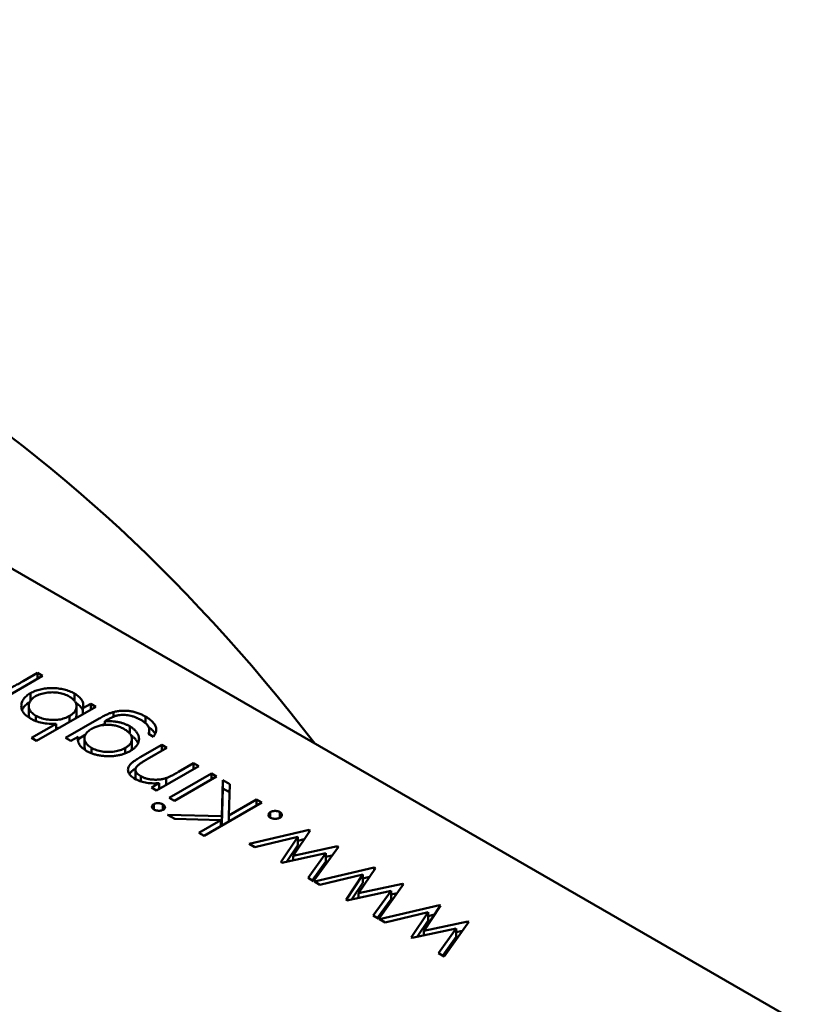
# Model space of a CAD drawing. Units: inches. Extents: x 5 to 215, y 2 to 167.
# Drawn here: x 164 to 164, y 127 to 127 of the extents above; entities that cross this region are included whole.
import ezdxf

# ---------------------------------------------------------------- set-up
doc = ezdxf.new("R2010")
doc.units = ezdxf.units.IN
doc.header["$LTSCALE"] = 10
doc.header["$MEASUREMENT"] = 0
doc.layers.add('Visible (ANSI)', color=7, linetype='Continuous', lineweight=50)

msp = doc.modelspace()

# ---------------------------------------------------------------- linework, layer by layer
at = {"layer": 'Visible (ANSI)'}
for p, q in [((164.463796, 127.264861), (164.296033, 127.36172)), ((164.390682, 127.298444), (164.386613, 127.296095)), ((164.388815, 127.297943), (164.390182, 127.298733)), ((164.390182, 127.298733), (164.390682, 127.298444)), ((164.390182, 127.298156), (164.390182, 127.298733)), ((164.389512, 127.296042), (164.389512, 127.29678)), ((164.393749, 127.296064), (164.393749, 127.296756)), ((164.389354, 127.294751), (164.389354, 127.295555)), ((164.395822, 127.295477), (164.390111, 127.29218)), ((164.393959, 127.294709), (164.393959, 127.295513)), ((164.394569, 127.295331), (164.395322, 127.295766)), ((164.394569, 127.294754), (164.394569, 127.295331)), ((164.395322, 127.295766), (164.395822, 127.295477)), ((164.395322, 127.295189), (164.395322, 127.295766)), ((164.390034, 127.294093), (164.390034, 127.294615)), ((164.392895, 127.292469), (164.396124, 127.294333)), ((164.39328, 127.29401), (164.39328, 127.294587)), ((164.39752, 127.294514), (164.39752, 127.294968)), ((164.400596, 127.293903), (164.400596, 127.294534)), ((164.389611, 127.292469), (164.391991, 127.293843)), ((164.391991, 127.293266), (164.391991, 127.293843)), ((164.396894, 127.294201), (164.396684, 127.294079)), ((164.396684, 127.293729), (164.396684, 127.294079)), ((164.399089, 127.292898), (164.399089, 127.29359)), ((164.390111, 127.29218), (164.389611, 127.292469)), ((164.393395, 127.29218), (164.392895, 127.292469)), ((164.394106, 127.292591), (164.393395, 127.29218)), ((164.394106, 127.292364), (164.394801, 127.292765)), ((164.394106, 127.292167), (164.394106, 127.292591)), ((164.394721, 127.291634), (164.394721, 127.292438)), ((164.399295, 127.291568), (164.399295, 127.292372)), ((164.401389, 127.292592), (164.40089, 127.292881)), ((164.400968, 127.292836), (164.400968, 127.293216)), ((164.395393, 127.290993), (164.395393, 127.291521)), ((164.398648, 127.290978), (164.398648, 127.291504)), ((164.400097, 127.29061), (164.402174, 127.291809)), ((164.402674, 127.291521), (164.40076, 127.290416)), ((164.402174, 127.291809), (164.402674, 127.291521)), ((164.402174, 127.291232), (164.402174, 127.291809)), ((164.405744, 127.289749), (164.401675, 127.2874)), ((164.403773, 127.289188), (164.405244, 127.290037)), ((164.405244, 127.290037), (164.405744, 127.289749)), ((164.405244, 127.28946), (164.405244, 127.290037)), ((164.399641, 127.288584), (164.399641, 127.289388)), ((164.400142, 127.288281), (164.400142, 127.288779)), ((164.402604, 127.287936), (164.402604, 127.288602)), ((164.402888, 127.286699), (164.406957, 127.289048)), ((164.407457, 127.28876), (164.403388, 127.28641)), ((164.406957, 127.289048), (164.407457, 127.28876)), ((164.406957, 127.288471), (164.406957, 127.289048)), ((164.401175, 127.287688), (164.401909, 127.288112)), ((164.401675, 127.2874), (164.401175, 127.287688)), ((164.401909, 127.287535), (164.401909, 127.288112)), ((164.407944, 127.284934), (164.408063, 127.288409)), ((164.407944, 127.28413), (164.408063, 127.287606)), ((164.408063, 127.288409), (164.408729, 127.288025)), ((164.408063, 127.287606), (164.408063, 127.288409)), ((164.408063, 127.287606), (164.408702, 127.287237)), ((164.408729, 127.288025), (164.408624, 127.284983)), ((164.403388, 127.28641), (164.402888, 127.286699)), ((164.401392, 127.285587), (164.401392, 127.286082)), ((164.402284, 127.285528), (164.402284, 127.286059)), ((164.411811, 127.286246), (164.406243, 127.283031)), ((164.408624, 127.284983), (164.411311, 127.286534)), ((164.411311, 127.286534), (164.411811, 127.286246)), ((164.411311, 127.285957), (164.411311, 127.286534)), ((164.403423, 127.28466), (164.40271, 127.285071)), ((164.40271, 127.285071), (164.407944, 127.284934)), ((164.407944, 127.28413), (164.407944, 127.284934)), ((164.408624, 127.284406), (164.408624, 127.284983)), ((164.412632, 127.284783), (164.412632, 127.285318)), ((164.41356, 127.284783), (164.41356, 127.285318)), ((164.407864, 127.284544), (164.403423, 127.28466)), ((164.405744, 127.28332), (164.407864, 127.284544)), ((164.407864, 127.283967), (164.407864, 127.284544)), ((164.407864, 127.284132), (164.407944, 127.28413)), ((164.406243, 127.283031), (164.405744, 127.28332)), ((164.410598, 127.282248), (164.416367, 127.283615)), ((164.415273, 127.282928), (164.411123, 127.281945)), ((164.413646, 127.280488), (164.415273, 127.282928)), ((164.416471, 127.283555), (164.414845, 127.281115)), ((164.415273, 127.282124), (164.415273, 127.282928)), ((164.416367, 127.283615), (164.416471, 127.283555)), ((164.416367, 127.2834), (164.416367, 127.283615)), ((164.411123, 127.281945), (164.410598, 127.282248)), ((164.41422, 127.280545), (164.415273, 127.282124)), ((164.414845, 127.281115), (164.419099, 127.282038)), ((164.415273, 127.282552), (164.415902, 127.282701)), ((164.419191, 127.281985), (164.416808, 127.278663)), ((164.419099, 127.282038), (164.419191, 127.281985)), ((164.419099, 127.281856), (164.419099, 127.282038)), ((164.417986, 127.281362), (164.413731, 127.280439)), ((164.414845, 127.280681), (164.414845, 127.281115)), ((164.416271, 127.278972), (164.417986, 127.281362)), ((164.417986, 127.280558), (164.417986, 127.281362)), ((164.417986, 127.280993), (164.418571, 127.28112)), ((164.413731, 127.280439), (164.413646, 127.280488)), ((164.416679, 127.278737), (164.417986, 127.280558)), ((164.416879, 127.278621), (164.422649, 127.279988)), ((164.422649, 127.279988), (164.422752, 127.279929)), ((164.422649, 127.279773), (164.422649, 127.279988)), ((164.421555, 127.279301), (164.417404, 127.278318)), ((164.419927, 127.276861), (164.421555, 127.279301)), ((164.422752, 127.279929), (164.421126, 127.277488)), ((164.421555, 127.278498), (164.421555, 127.279301)), ((164.421555, 127.278926), (164.422183, 127.279075)), ((164.416808, 127.278663), (164.416271, 127.278972)), ((164.417404, 127.278318), (164.416879, 127.278621)), ((164.420501, 127.276919), (164.421555, 127.278498)), ((164.421126, 127.277488), (164.42538, 127.278411)), ((164.425473, 127.278358), (164.423089, 127.275036)), ((164.42538, 127.278411), (164.425473, 127.278358)), ((164.42538, 127.278229), (164.42538, 127.278411)), ((164.424267, 127.277735), (164.420012, 127.276813)), ((164.421126, 127.277054), (164.421126, 127.277488)), ((164.422553, 127.275346), (164.424267, 127.277735)), ((164.424267, 127.276932), (164.424267, 127.277735)), ((164.424267, 127.277366), (164.424852, 127.277493)), ((164.420012, 127.276813), (164.419927, 127.276861)), ((164.422961, 127.27511), (164.424267, 127.276932)), ((164.423161, 127.274995), (164.42893, 127.276362)), ((164.429034, 127.276302), (164.427408, 127.273861)), ((164.42893, 127.276362), (164.429034, 127.276302)), ((164.42893, 127.276146), (164.42893, 127.276362)), ((164.423089, 127.275036), (164.422553, 127.275346)), ((164.427836, 127.275675), (164.423686, 127.274691)), ((164.426209, 127.273235), (164.427836, 127.275675)), ((164.427836, 127.274871), (164.427836, 127.275675)), ((164.427836, 127.275299), (164.428465, 127.275448)), ((164.423686, 127.274691), (164.423161, 127.274995)), ((164.426783, 127.273292), (164.427836, 127.274871)), ((164.427408, 127.273861), (164.431662, 127.274785)), ((164.431754, 127.274731), (164.429371, 127.271409)), ((164.431662, 127.274785), (164.431754, 127.274731)), ((164.431662, 127.274602), (164.431662, 127.274785)), ((164.430549, 127.274109), (164.426294, 127.273186)), ((164.427408, 127.273427), (164.427408, 127.273861)), ((164.428834, 127.271719), (164.430549, 127.274109)), ((164.430549, 127.273305), (164.430549, 127.274109)), ((164.430549, 127.273739), (164.431134, 127.273867)), ((164.426294, 127.273186), (164.426209, 127.273235)), ((164.429242, 127.271484), (164.430549, 127.273305)), ((164.429371, 127.271409), (164.428834, 127.271719))]:
    msp.add_line(p, q, dxfattribs=at)
msp.add_ellipse((164.375368, 127.23926), major_axis=(-0.055375, 0.095912), ratio=0.57735, start_param=4.93865, end_param=6.056925, dxfattribs=at)
for points, knots in [([(164.387329, 127.297189), (164.387369, 127.297203), (164.387457, 127.297235), (164.387593, 127.297294), (164.387751, 127.297367), (164.387926, 127.297455), (164.388122, 127.297556), (164.388335, 127.297672), (164.38857, 127.297802), (164.388731, 127.297895), (164.388815, 127.297943)], [0, 0, 0, 0, 0.070855, 0.156938, 0.2586, 0.375891, 0.508166, 0.656238, 0.820177, 1, 1, 1, 1]), ([(164.389512, 127.29678), (164.389585, 127.29682), (164.389729, 127.296898), (164.389965, 127.297), (164.390213, 127.297087), (164.390473, 127.297156), (164.390744, 127.297211), (164.391027, 127.297248), (164.391321, 127.297271), (164.391624, 127.297276), (164.391926, 127.297267), (164.392221, 127.297241), (164.392505, 127.297201), (164.392777, 127.297143), (164.39304, 127.297071), (164.39329, 127.296982), (164.393528, 127.296877), (164.393675, 127.296796), (164.393749, 127.296756)], [0, 0, 0, 0, 0.064015, 0.126228, 0.187289, 0.247869, 0.308511, 0.369727, 0.432536, 0.497198, 0.561923, 0.625133, 0.686855, 0.748117, 0.80953, 0.871487, 0.934981, 1, 1, 1, 1]), ([(164.389522, 127.294333), (164.389452, 127.294376), (164.389314, 127.29446), (164.389135, 127.294598), (164.388982, 127.294742), (164.388856, 127.294892), (164.38876, 127.295049), (164.388689, 127.295212), (164.388647, 127.295382), (164.388633, 127.295556), (164.388645, 127.29573), (164.388685, 127.2959), (164.388753, 127.296064), (164.388848, 127.296221), (164.388972, 127.296372), (164.389125, 127.296515), (164.389303, 127.296653), (164.389442, 127.296737), (164.389512, 127.29678)], [0, 0, 0, 0, 0.064649, 0.127821, 0.189419, 0.250372, 0.311137, 0.372825, 0.435463, 0.500128, 0.564773, 0.627344, 0.688919, 0.749829, 0.810578, 0.872176, 0.935017, 1, 1, 1, 1]), ([(164.390012, 127.296491), (164.389945, 127.296449), (164.389812, 127.296366), (164.389648, 127.296222), (164.389521, 127.296065), (164.389426, 127.295897), (164.389366, 127.295724), (164.389347, 127.295549), (164.389369, 127.295375), (164.389433, 127.295204), (164.389529, 127.295039), (164.389665, 127.294885), (164.38983, 127.294741), (164.389966, 127.294657), (164.390034, 127.294615)], [0, 0, 0, 0, 0.082066, 0.163805, 0.246618, 0.331983, 0.417466, 0.500907, 0.584103, 0.668254, 0.752056, 0.83457, 0.916652, 1, 1, 1, 1]), ([(164.393254, 127.296465), (164.393178, 127.296506), (164.393029, 127.296586), (164.392777, 127.296685), (164.392508, 127.296763), (164.392225, 127.296822), (164.391931, 127.296859), (164.391632, 127.296872), (164.391331, 127.296862), (164.391034, 127.296828), (164.390745, 127.296775), (164.390477, 127.296699), (164.390227, 127.296608), (164.390084, 127.29653), (164.390012, 127.296491)], [0, 0, 0, 0, 0.085993, 0.169736, 0.252687, 0.336526, 0.419856, 0.502457, 0.585265, 0.6698, 0.754407, 0.83695, 0.917941, 1, 1, 1, 1]), ([(164.39328, 127.294587), (164.393334, 127.29462), (164.393442, 127.294686), (164.393582, 127.294793), (164.3937, 127.294903), (164.393798, 127.295019), (164.393871, 127.295139), (164.393924, 127.295264), (164.393954, 127.295393), (164.393963, 127.295525), (164.39395, 127.295657), (164.393913, 127.295786), (164.393858, 127.295911), (164.393779, 127.296031), (164.393681, 127.296147), (164.393559, 127.296258), (164.393419, 127.296366), (164.39331, 127.296432), (164.393254, 127.296465)], [0, 0, 0, 0, 0.065646, 0.129212, 0.191253, 0.251958, 0.312564, 0.373562, 0.43523, 0.498536, 0.561901, 0.624098, 0.685023, 0.746051, 0.807577, 0.869943, 0.933939, 1, 1, 1, 1]), ([(164.393749, 127.296756), (164.39383, 127.296707), (164.393987, 127.296611), (164.394187, 127.296452), (164.394348, 127.296286), (164.394477, 127.296113), (164.394563, 127.295931), (164.394609, 127.295739), (164.394612, 127.295537), (164.394584, 127.295401), (164.394569, 127.295331)], [0, 0, 0, 0, 0.129476, 0.25388, 0.374863, 0.494283, 0.614293, 0.73697, 0.865076, 1, 1, 1, 1]), ([(164.388713, 127.295161), (164.388726, 127.295194), (164.388766, 127.295281), (164.388848, 127.295418), (164.388972, 127.295568), (164.389125, 127.295711), (164.389286, 127.295836), (164.389403, 127.295909), (164.389453, 127.29594)], [0.6513492, 0.6513492, 0.6513492, 0.6513492, 0.6889194, 0.7498292, 0.8105779, 0.8721758, 0.9350171, 0.9817292, 0.9817292, 0.9817292, 0.9817292]), ([(164.393871, 127.295877), (164.39391, 127.295853), (164.394022, 127.295779), (164.394187, 127.295649), (164.394348, 127.295483), (164.394477, 127.29531), (164.39454, 127.295175), (164.394565, 127.2951), (164.394569, 127.295087)], [0.0658912, 0.0658912, 0.0658912, 0.0658912, 0.1294759, 0.2538798, 0.3748625, 0.4942829, 0.6142927, 0.6406997, 0.6406997, 0.6406997, 0.6406997]), ([(164.389354, 127.294751), (164.389354, 127.294749), (164.389354, 127.294689), (164.389369, 127.294571), (164.389415, 127.294449), (164.389446, 127.294385), (164.38945, 127.294378)], [0.4978743, 0.4978743, 0.4978743, 0.4978743, 0.5009071, 0.5841031, 0.6682542, 0.6799364, 0.6799364, 0.6799364, 0.6799364]), ([(164.391991, 127.293843), (164.391774, 127.293834), (164.391575, 127.293826), (164.391079, 127.293854), (164.39085, 127.293881), (164.390427, 127.293966), (164.390222, 127.294024), (164.389814, 127.294174), (164.389673, 127.294251), (164.389522, 127.294333)], [-0.002363482, -0.002363482, -0.002363482, -0.002363482, -0.001708832, -0.001708832, -0.001160724, -0.001160724, -0.000634655, -0.000634655, 0, 0, 0, 0]), ([(164.390034, 127.294615), (164.390109, 127.294575), (164.390257, 127.294495), (164.390512, 127.294397), (164.390784, 127.294315), (164.391075, 127.294255), (164.391374, 127.294215), (164.391674, 127.294198), (164.39197, 127.294204), (164.39226, 127.294236), (164.392539, 127.29429), (164.392804, 127.294367), (164.393054, 127.294465), (164.393204, 127.294546), (164.39328, 127.294587)], [0, 0, 0, 0, 0.084735, 0.168182, 0.252419, 0.338618, 0.424014, 0.506402, 0.587545, 0.668801, 0.7501, 0.831022, 0.91396, 1, 1, 1, 1]), ([(164.393877, 127.294354), (164.393894, 127.294389), (164.393925, 127.294467), (164.393953, 127.294585), (164.393959, 127.294669), (164.393959, 127.294709)], [0.3215657, 0.3215657, 0.3215657, 0.3215657, 0.3735622, 0.4352305, 0.4927339, 0.4927339, 0.4927339, 0.4927339]), ([(164.396124, 127.294333), (164.396193, 127.294372), (164.396327, 127.294448), (164.396525, 127.294556), (164.396715, 127.294651), (164.396893, 127.294737), (164.397063, 127.29481), (164.397223, 127.294873), (164.397373, 127.294926), (164.397473, 127.294954), (164.39752, 127.294968)], [0, 0, 0, 0, 0.163445, 0.315489, 0.456291, 0.585864, 0.705429, 0.813371, 0.911718, 1, 1, 1, 1]), ([(164.400145, 127.294218), (164.400055, 127.294267), (164.399883, 127.294361), (164.399606, 127.29448), (164.399325, 127.294573), (164.399044, 127.294639), (164.398767, 127.29468), (164.398503, 127.2947), (164.398253, 127.294695), (164.398053, 127.294674), (164.397896, 127.294642), (164.397773, 127.294608), (164.397643, 127.294563), (164.397507, 127.29451), (164.397362, 127.294447), (164.397212, 127.294374), (164.397053, 127.294292), (164.396949, 127.294232), (164.396894, 127.294201)], [0, 0, 0, 0, 0.098171, 0.189264, 0.274463, 0.355023, 0.43092, 0.501086, 0.566608, 0.629721, 0.662711, 0.698766, 0.738611, 0.782581, 0.830409, 0.882578, 0.939229, 1, 1, 1, 1]), ([(164.39752, 127.294968), (164.397584, 127.294984), (164.397709, 127.295016), (164.397902, 127.295051), (164.398096, 127.295078), (164.398292, 127.295095), (164.398489, 127.2951), (164.398688, 127.295097), (164.398888, 127.295083), (164.399088, 127.295059), (164.399288, 127.295025), (164.399484, 127.294982), (164.399679, 127.294931), (164.399868, 127.294868), (164.400057, 127.294799), (164.40024, 127.294719), (164.400423, 127.294631), (164.400538, 127.294567), (164.400596, 127.294534)], [0, 0, 0, 0, 0.061371, 0.120906, 0.179424, 0.237607, 0.295938, 0.354218, 0.413537, 0.474087, 0.535121, 0.596988, 0.66002, 0.724277, 0.790012, 0.857748, 0.927829, 1, 1, 1, 1]), ([(164.40089, 127.292881), (164.400913, 127.292941), (164.400959, 127.293058), (164.400974, 127.293236), (164.400951, 127.293409), (164.400882, 127.293577), (164.400765, 127.293742), (164.400603, 127.293904), (164.400396, 127.294065), (164.400231, 127.294165), (164.400145, 127.294218)], [0, 0, 0, 0, 0.124716, 0.243805, 0.360062, 0.475112, 0.593525, 0.71935, 0.853855, 1, 1, 1, 1]), ([(164.400596, 127.294534), (164.400679, 127.294484), (164.400841, 127.294388), (164.401049, 127.294232), (164.401233, 127.294075), (164.401379, 127.293914), (164.401494, 127.293754), (164.401579, 127.293597), (164.401631, 127.293444), (164.401653, 127.293291), (164.401638, 127.293132), (164.401589, 127.292964), (164.401507, 127.292781), (164.40143, 127.292657), (164.401389, 127.292592)], [0, 0, 0, 0, 0.096491, 0.188474, 0.27684, 0.362137, 0.443437, 0.520166, 0.59271, 0.662917, 0.735419, 0.814881, 0.903061, 1, 1, 1, 1]), ([(164.391991, 127.293406), (164.392081, 127.293413), (164.392184, 127.293425), (164.392285, 127.293441), (164.392298, 127.293443)], [0.59375129, 0.59375129, 0.59375129, 0.59375129, 0.66880072, 0.68020214, 0.68020214, 0.68020214, 0.68020214]), ([(164.395407, 127.293342), (164.395335, 127.293298), (164.395194, 127.293212), (164.395022, 127.293067), (164.394887, 127.292916), (164.394791, 127.292758), (164.394732, 127.292595), (164.394714, 127.29243), (164.394735, 127.292264), (164.394799, 127.292099), (164.394897, 127.291939), (164.395026, 127.291786), (164.395193, 127.291646), (164.395326, 127.291563), (164.395393, 127.291521)], [0, 0, 0, 0, 0.089243, 0.174349, 0.257613, 0.339527, 0.420997, 0.501579, 0.582542, 0.666133, 0.750049, 0.832743, 0.915647, 1, 1, 1, 1]), ([(164.398564, 127.293317), (164.398504, 127.29335), (164.398387, 127.293415), (164.398198, 127.2935), (164.398006, 127.293573), (164.397809, 127.293632), (164.397607, 127.29368), (164.397399, 127.293712), (164.397188, 127.293734), (164.396974, 127.293741), (164.39676, 127.293736), (164.39655, 127.293718), (164.396344, 127.293688), (164.396144, 127.293645), (164.39595, 127.293589), (164.395763, 127.293518), (164.395578, 127.293437), (164.395465, 127.293374), (164.395407, 127.293342)], [0, 0, 0, 0, 0.070121, 0.137122, 0.201487, 0.263765, 0.32456, 0.384739, 0.444905, 0.505232, 0.565494, 0.6251, 0.68435, 0.743883, 0.804608, 0.867239, 0.932094, 1, 1, 1, 1]), ([(164.396428, 127.293699), (164.396462, 127.293718), (164.396546, 127.293762), (164.396632, 127.293806), (164.396684, 127.293831)], [0.2372622, 0.2372622, 0.2372622, 0.2372622, 0.3154887, 0.429208, 0.429208, 0.429208, 0.429208]), ([(164.396684, 127.294079), (164.396795, 127.294085), (164.397015, 127.294096), (164.397345, 127.294086), (164.39767, 127.294054), (164.397986, 127.294), (164.398291, 127.293926), (164.398577, 127.293833), (164.398848, 127.293722), (164.399008, 127.293635), (164.399089, 127.29359)], [0, 0, 0, 0, 0.126561, 0.250895, 0.374719, 0.499826, 0.624964, 0.749039, 0.87318, 1, 1, 1, 1]), ([(164.398648, 127.291504), (164.398701, 127.291536), (164.398805, 127.291598), (164.398938, 127.291701), (164.399052, 127.291807), (164.399143, 127.291917), (164.399215, 127.292031), (164.399264, 127.292149), (164.399292, 127.292271), (164.399298, 127.292396), (164.399284, 127.292521), (164.399248, 127.292644), (164.399186, 127.292764), (164.399107, 127.292882), (164.399003, 127.292996), (164.398879, 127.293107), (164.398732, 127.293215), (164.398621, 127.293282), (164.398564, 127.293317)], [0, 0, 0, 0, 0.064983, 0.127803, 0.189056, 0.248395, 0.307691, 0.366977, 0.42734, 0.488795, 0.550674, 0.612045, 0.673369, 0.73493, 0.79781, 0.862892, 0.930095, 1, 1, 1, 1]), ([(164.399089, 127.29359), (164.399135, 127.293563), (164.399226, 127.293509), (164.399349, 127.293421), (164.399464, 127.293331), (164.399566, 127.293237), (164.399658, 127.293139), (164.399738, 127.293036), (164.39981, 127.292931), (164.399869, 127.292822), (164.399915, 127.292712), (164.39995, 127.292602), (164.399973, 127.292492), (164.399982, 127.292383), (164.399977, 127.292274), (164.399961, 127.292166), (164.39993, 127.292059), (164.399888, 127.291952), (164.399832, 127.291848), (164.399765, 127.291746), (164.399688, 127.291647), (164.399599, 127.291552), (164.399498, 127.29146), (164.399386, 127.291371), (164.399262, 127.291285), (164.399173, 127.291231), (164.399127, 127.291204)], [0, 0, 0, 0, 0.042865, 0.085222, 0.127202, 0.169025, 0.210882, 0.252963, 0.295628, 0.338553, 0.381463, 0.423582, 0.465066, 0.506312, 0.54704, 0.587676, 0.628675, 0.669946, 0.711036, 0.751996, 0.792673, 0.833446, 0.874191, 0.915494, 0.957478, 1, 1, 1, 1]), ([(164.400891, 127.293544), (164.400946, 127.293505), (164.401064, 127.293415), (164.401233, 127.293271), (164.401379, 127.29311), (164.401478, 127.292973), (164.401526, 127.29289), (164.401541, 127.292861)], [0.1182476, 0.1182476, 0.1182476, 0.1182476, 0.1884737, 0.2768399, 0.3621366, 0.4434368, 0.4857581, 0.4857581, 0.4857581, 0.4857581]), ([(164.394934, 127.291209), (164.394861, 127.291254), (164.394717, 127.291341), (164.394533, 127.291486), (164.394377, 127.291638), (164.39425, 127.2918), (164.394155, 127.291975), (164.394099, 127.292166), (164.394083, 127.292373), (164.394098, 127.292517), (164.394106, 127.292591)], [0, 0, 0, 0, 0.120911, 0.238762, 0.354755, 0.470359, 0.589144, 0.716329, 0.852445, 1, 1, 1, 1]), ([(164.399212, 127.292712), (164.399216, 127.292709), (164.399264, 127.292678), (164.399349, 127.292618), (164.399464, 127.292527), (164.399566, 127.292433), (164.399658, 127.292335), (164.399738, 127.292233), (164.39981, 127.292128), (164.399859, 127.292037), (164.399884, 127.291982), (164.399891, 127.291964)], [0.0387821, 0.0387821, 0.0387821, 0.0387821, 0.0428648, 0.0852223, 0.1272023, 0.1690253, 0.210882, 0.2529627, 0.2956283, 0.3385533, 0.3596345, 0.3596345, 0.3596345, 0.3596345]), ([(164.394721, 127.291634), (164.394721, 127.291632), (164.394721, 127.291574), (164.394735, 127.29146), (164.394779, 127.291348), (164.394808, 127.29129), (164.39481, 127.291286)], [0.4981729, 0.4981729, 0.4981729, 0.4981729, 0.5015791, 0.5825418, 0.6661327, 0.6715953, 0.6715953, 0.6715953, 0.6715953]), ([(164.395393, 127.291521), (164.395469, 127.29148), (164.395618, 127.291399), (164.395872, 127.291301), (164.396143, 127.291221), (164.39643, 127.291164), (164.396726, 127.291125), (164.397026, 127.291113), (164.397325, 127.291123), (164.397621, 127.291156), (164.397907, 127.291212), (164.398175, 127.29129), (164.398427, 127.291385), (164.398574, 127.291464), (164.398648, 127.291504)], [0, 0, 0, 0, 0.085519, 0.169309, 0.252218, 0.336756, 0.420595, 0.502741, 0.584804, 0.668268, 0.751823, 0.833629, 0.91622, 1, 1, 1, 1]), ([(164.39923, 127.291266), (164.399242, 127.291292), (164.399267, 127.291359), (164.39929, 127.29146), (164.399295, 127.291535), (164.399295, 127.291568)], [0.3274564, 0.3274564, 0.3274564, 0.3274564, 0.3669766, 0.42734, 0.477434, 0.477434, 0.477434, 0.477434]), ([(164.399127, 127.291204), (164.39908, 127.291178), (164.398987, 127.291126), (164.398836, 127.291055), (164.398681, 127.290989), (164.398517, 127.290931), (164.398348, 127.290879), (164.398173, 127.290833), (164.397991, 127.290794), (164.397804, 127.290762), (164.397613, 127.290736), (164.397421, 127.290718), (164.397228, 127.290708), (164.397035, 127.290704), (164.396842, 127.290709), (164.396648, 127.290721), (164.396454, 127.29074), (164.39626, 127.290767), (164.396071, 127.290802), (164.395886, 127.29084), (164.39571, 127.290888), (164.395539, 127.290938), (164.395378, 127.290998), (164.395221, 127.291062), (164.395072, 127.291132), (164.39498, 127.291183), (164.394934, 127.291209)], [0, 0, 0, 0, 0.042034, 0.083905, 0.125069, 0.166158, 0.20721, 0.248491, 0.289878, 0.33217, 0.374476, 0.416225, 0.45761, 0.499073, 0.540553, 0.582249, 0.62455, 0.667433, 0.710323, 0.752467, 0.794065, 0.835216, 0.876228, 0.917446, 0.958643, 1, 1, 1, 1]), ([(164.399556, 127.288541), (164.399483, 127.288586), (164.399341, 127.288674), (164.39917, 127.288823), (164.399043, 127.288981), (164.398958, 127.289146), (164.398915, 127.289315), (164.398914, 127.289483), (164.39896, 127.28965), (164.399034, 127.289787), (164.399119, 127.289898), (164.399203, 127.289985), (164.399306, 127.290078), (164.399426, 127.290176), (164.399568, 127.290277), (164.399727, 127.290384), (164.399903, 127.290497), (164.400031, 127.290571), (164.400097, 127.29061)], [0, 0, 0, 0, 0.07724, 0.151178, 0.223488, 0.295543, 0.366976, 0.437131, 0.507044, 0.57856, 0.616614, 0.658756, 0.704491, 0.754803, 0.809332, 0.868274, 0.932073, 1, 1, 1, 1]), ([(164.40076, 127.290416), (164.400705, 127.290384), (164.4006, 127.290322), (164.40045, 127.290233), (164.400317, 127.290151), (164.4002, 127.290077), (164.400101, 127.290009), (164.400016, 127.289949), (164.399948, 127.289896), (164.39991, 127.289862), (164.399894, 127.289847)], [0, 0, 0, 0, 0.17885, 0.34211, 0.489826, 0.623254, 0.74008, 0.841483, 0.928908, 1, 1, 1, 1]), ([(164.399044, 127.288991), (164.399047, 127.288996), (164.39907, 127.28903), (164.399119, 127.289094), (164.399203, 127.289182), (164.399306, 127.289274), (164.399426, 127.289372), (164.399551, 127.289461), (164.399634, 127.289518), (164.39967, 127.289542)], [0.5711093, 0.5711093, 0.5711093, 0.5711093, 0.5785597, 0.6166135, 0.6587562, 0.7044912, 0.7548031, 0.8093316, 0.8486567, 0.8486567, 0.8486567, 0.8486567]), ([(164.399894, 127.289847), (164.399847, 127.289801), (164.399758, 127.289712), (164.399674, 127.28957), (164.399635, 127.289431), (164.399644, 127.289293), (164.3997, 127.289157), (164.399804, 127.289026), (164.39995, 127.288897), (164.400076, 127.288819), (164.400142, 127.288779)], [0, 0, 0, 0, 0.13552, 0.260833, 0.378476, 0.493178, 0.609281, 0.729981, 0.859261, 1, 1, 1, 1]), ([(164.401909, 127.288112), (164.401789, 127.288104), (164.401556, 127.288089), (164.401214, 127.288091), (164.400892, 127.288115), (164.40059, 127.288161), (164.400306, 127.288228), (164.400038, 127.288313), (164.399785, 127.288417), (164.399633, 127.288499), (164.399556, 127.288541)], [0, 0, 0, 0, 0.140976, 0.273569, 0.398988, 0.51993, 0.63811, 0.756589, 0.87686, 1, 1, 1, 1]), ([(164.399641, 127.288584), (164.399641, 127.288553), (164.399644, 127.288521), (164.399652, 127.288489), (164.399652, 127.288489)], [0.41332451, 0.41332451, 0.41332451, 0.41332451, 0.49317765, 0.49443011, 0.49443011, 0.49443011, 0.49443011]), ([(164.400142, 127.288779), (164.400183, 127.288756), (164.400264, 127.288711), (164.400397, 127.288652), (164.400536, 127.2886), (164.400682, 127.288554), (164.400835, 127.288519), (164.400993, 127.288487), (164.401158, 127.288466), (164.401328, 127.288451), (164.401499, 127.288444), (164.401668, 127.288444), (164.401833, 127.288452), (164.401995, 127.288466), (164.402153, 127.288489), (164.402308, 127.288519), (164.402459, 127.288556), (164.402556, 127.288586), (164.402604, 127.288602)], [0, 0, 0, 0, 0.063986, 0.126627, 0.188984, 0.25023, 0.312351, 0.374574, 0.438148, 0.50292, 0.567974, 0.630771, 0.692935, 0.754398, 0.815218, 0.876117, 0.938015, 1, 1, 1, 1]), ([(164.402604, 127.288602), (164.402638, 127.288614), (164.402711, 127.288641), (164.402824, 127.288689), (164.402951, 127.288747), (164.40309, 127.288814), (164.403242, 127.288894), (164.403409, 127.288981), (164.403587, 127.289081), (164.403709, 127.289151), (164.403773, 127.289188)], [0, 0, 0, 0, 0.076995, 0.167615, 0.271052, 0.38946, 0.520843, 0.666399, 0.826094, 1, 1, 1, 1]), ([(164.401909, 127.287655), (164.401938, 127.287658), (164.40202, 127.287666), (164.40211, 127.287679), (164.402171, 127.28769), (164.402181, 127.287692)], [0.7216571, 0.7216571, 0.7216571, 0.7216571, 0.7543975, 0.8152184, 0.82644, 0.82644, 0.82644, 0.82644]), ([(164.401427, 127.285564), (164.401398, 127.285583), (164.40134, 127.28562), (164.401276, 127.285684), (164.401237, 127.285754), (164.401221, 127.285827), (164.401225, 127.285899), (164.401257, 127.285967), (164.401311, 127.28603), (164.401364, 127.286064), (164.401392, 127.286082)], [0, 0, 0, 0, 0.131899, 0.258284, 0.384341, 0.51198, 0.638632, 0.75923, 0.877412, 1, 1, 1, 1]), ([(164.401392, 127.286082), (164.401421, 127.286097), (164.40148, 127.286127), (164.401587, 127.286158), (164.401704, 127.286176), (164.401829, 127.286178), (164.401955, 127.286169), (164.402076, 127.286146), (164.402188, 127.286109), (164.402251, 127.286076), (164.402284, 127.286059)], [0, 0, 0, 0, 0.120162, 0.237546, 0.357497, 0.484917, 0.613329, 0.74015, 0.867301, 1, 1, 1, 1]), ([(164.402284, 127.286059), (164.402313, 127.28604), (164.40237, 127.286004), (164.402432, 127.28594), (164.402471, 127.285871), (164.402487, 127.285799), (164.402481, 127.285727), (164.402451, 127.285659), (164.402398, 127.285598), (164.402346, 127.285563), (164.402319, 127.285546)], [0, 0, 0, 0, 0.131867, 0.256661, 0.384213, 0.513365, 0.640443, 0.761085, 0.879146, 1, 1, 1, 1]), ([(164.402319, 127.285546), (164.402289, 127.285531), (164.402229, 127.2855), (164.40212, 127.285469), (164.402003, 127.28545), (164.401878, 127.285447), (164.401753, 127.285456), (164.401633, 127.285479), (164.401522, 127.285515), (164.401459, 127.285547), (164.401427, 127.285564)], [0, 0, 0, 0, 0.12329, 0.242149, 0.363437, 0.489745, 0.618115, 0.744894, 0.868932, 1, 1, 1, 1]), ([(164.412632, 127.284783), (164.412603, 127.284802), (164.412546, 127.284839), (164.412482, 127.284904), (164.412447, 127.284975), (164.412435, 127.28505), (164.412447, 127.285125), (164.412481, 127.285196), (164.412545, 127.285262), (164.412602, 127.285299), (164.412632, 127.285318)], [0, 0, 0, 0, 0.127519, 0.249986, 0.371792, 0.49887, 0.625948, 0.748492, 0.870959, 1, 1, 1, 1]), ([(164.412632, 127.285318), (164.412664, 127.285335), (164.412729, 127.285368), (164.412841, 127.285404), (164.412966, 127.285423), (164.413095, 127.285432), (164.413225, 127.285424), (164.413349, 127.285404), (164.413463, 127.285368), (164.413527, 127.285335), (164.41356, 127.285318)], [0, 0, 0, 0, 0.126178, 0.248821, 0.37154, 0.499984, 0.627244, 0.749226, 0.872298, 1, 1, 1, 1]), ([(164.41356, 127.284783), (164.413527, 127.284765), (164.413462, 127.284732), (164.413348, 127.284697), (164.413224, 127.284676), (164.413095, 127.284669), (164.412965, 127.284676), (164.412842, 127.284697), (164.412729, 127.284733), (164.412665, 127.284766), (164.412632, 127.284783)], [0, 0, 0, 0, 0.129097, 0.252046, 0.373905, 0.501038, 0.628171, 0.751376, 0.872426, 1, 1, 1, 1]), ([(164.41356, 127.285318), (164.413589, 127.285299), (164.413647, 127.285263), (164.413707, 127.285196), (164.413744, 127.285126), (164.413756, 127.28505), (164.413743, 127.284975), (164.413707, 127.284904), (164.413646, 127.284838), (164.413589, 127.284801), (164.41356, 127.284783)], [0, 0, 0, 0, 0.127757, 0.249414, 0.372796, 0.500111, 0.62861, 0.750643, 0.873768, 1, 1, 1, 1])]:
    msp.add_open_spline(points, degree=3, knots=knots, dxfattribs=at)

doc.saveas('drawing.dxf')
